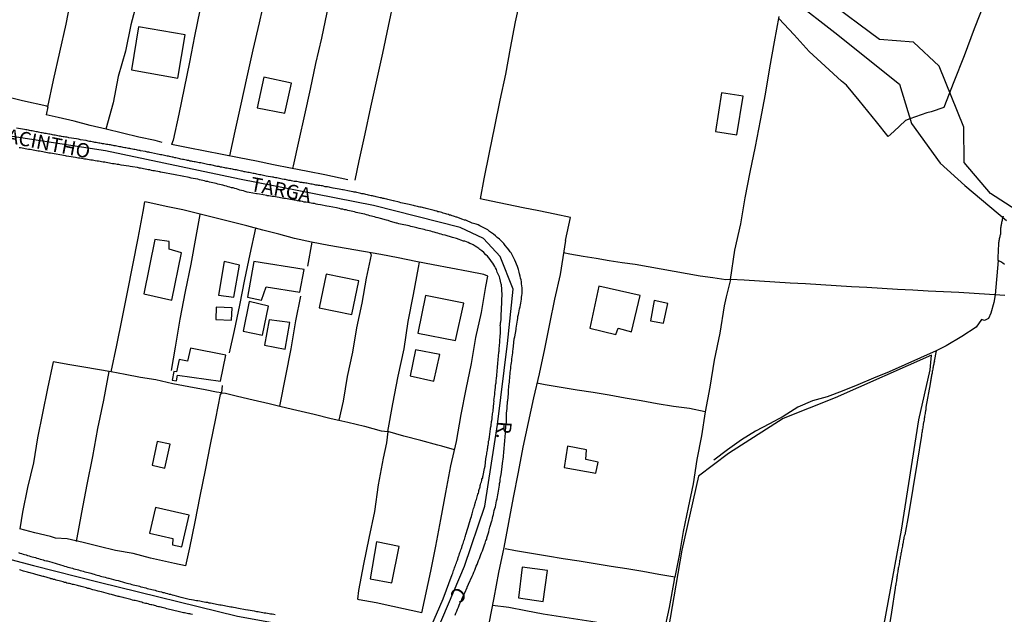
# Model space of a CAD drawing. Units: millimetres. Extents: x 185548 to 187960, y 1660429 to 1663203.
# Drawn here: x 186225 to 186397, y 1661661 to 1661765 of the extents above; entities that cross this region are included whole.
import ezdxf
from ezdxf.enums import TextEntityAlignment as Align

# ---------------------------------------------------------------- set-up
doc = ezdxf.new("R2010")
doc.units = ezdxf.units.MM
for name, color, linetype in [('V-BANHADO', 102, 'Continuous'), ('V-EDIFICACAO', 2, 'Continuous'), ('V-EIXO_DE_LOGRADOURO', 3, 'Continuous'), ('V-LOTE', 1, 'Continuous'), ('V-NOME_DOS_LOGRADOUROS', 7, 'Continuous'), ('V-QUADRA', 2, 'Continuous'), ('V-TESTADA', 5, 'Continuous'), ('V-VALETA', 173, 'Continuous')]:
    doc.layers.add(name, color=color, linetype=linetype)

msp = doc.modelspace()

# ---------------------------------------------------------------- linework, layer by layer
at = {"layer": 'V-BANHADO'}
for points in [[(186360.33, 1661768.15), (186367.4, 1661762.65), (186378.75, 1661753.58), (186380.86, 1661746.67), (186385.87, 1661739.7), (186390.19, 1661735.78), (186397.51, 1661729.65)], [(186399.13, 1661731.52), (186394.66, 1661734.42), (186390.04, 1661739.81), (186389.99, 1661746.04), (186385.67, 1661756.74), (186381.2, 1661760.91), (186375.21, 1661761.4), (186365.93, 1661768.32)]]:
    msp.add_lwpolyline(points, dxfattribs=at)
msp.add_lwpolyline([(186384.34, 1661706.03), (186367.45, 1661698.57), (186358.36, 1661694.9), (186348.78, 1661688.77), (186343.52, 1661684.8), (186340.58, 1661671.85), (186337.49, 1661653.76), (186334.1, 1661636.35), (186330.71, 1661618.94), (186328.3, 1661606.54), (186342.45, 1661603.98), (186355.17, 1661601.78), (186366.81, 1661600.36), (186369.71, 1661618.66), (186373.3, 1661637.65), (186375.61, 1661656.64), (186379.1, 1661675.33), (186382.1, 1661694.71), (186384.11, 1661703.49)], close=True, dxfattribs=at)
at = {"layer": 'V-EDIFICACAO'}
for points in [[(186245.4, 1661763.61), (186244.17, 1661756.1), (186252.29, 1661754.62), (186253.56, 1661762.21), (186245.4, 1661763.61)], [(186267.34, 1661754.77), (186266.19, 1661749.44), (186271.03, 1661748.49), (186272.19, 1661753.75), (186267.34, 1661754.77)], [(186347.53, 1661752.04), (186346.47, 1661745.29), (186350.22, 1661744.67), (186351.35, 1661751.44), (186347.53, 1661752.04)], [(186248.21, 1661726.32), (186246.3, 1661716.82), (186251.23, 1661715.71), (186252.92, 1661724.01), (186250.73, 1661724.6), (186250.74, 1661725.95), (186248.21, 1661726.32)], [(186260.41, 1661722.46), (186259.41, 1661716.56), (186262.06, 1661716.23), (186263.09, 1661721.81), (186260.41, 1661722.46)], [(186265.61, 1661722.45), (186264.5, 1661716.22), (186266.95, 1661715.68), (186267.77, 1661718.04), (186273.67, 1661717.06), (186274.39, 1661721.05), (186265.61, 1661722.45)], [(186278.24, 1661720.27), (186277.05, 1661714.35), (186282.76, 1661713.16), (186284, 1661719.05), (186278.24, 1661720.27)], [(186326.06, 1661718.14), (186324.49, 1661710.8), (186329.05, 1661709.67), (186329.43, 1661710.77), (186329.43, 1661710.77), (186331.77, 1661710.14), (186333.28, 1661716.52), (186326.06, 1661718.14)], [(186264.75, 1661715.44), (186263.69, 1661710.26), (186267.11, 1661709.55), (186268.18, 1661714.63), (186264.75, 1661715.44)], [(186295.66, 1661716.48), (186294.34, 1661709.9), (186300.95, 1661708.58), (186302.41, 1661715.13), (186295.66, 1661716.48)], [(186335.75, 1661715.62), (186335.07, 1661712.05), (186337.39, 1661711.64), (186338.12, 1661715.09), (186335.75, 1661715.62)], [(186259.01, 1661714.43), (186258.94, 1661712.3), (186261.68, 1661712.15), (186261.79, 1661714.32), (186259.01, 1661714.43)], [(186268.28, 1661712.25), (186267.43, 1661707.8), (186271.07, 1661707.08), (186271.87, 1661711.74), (186268.28, 1661712.25)], [(186254.48, 1661707.27), (186253.98, 1661705.01), (186252.49, 1661705.25), (186252.02, 1661703.1), (186251.58, 1661703.2), (186251.28, 1661701.67), (186252.02, 1661701.52), (186252.2, 1661702.53), (186259.75, 1661701.47), (186260.7, 1661706.02), (186254.48, 1661707.27)], [(186293.92, 1661706.98), (186292.98, 1661702.41), (186297.12, 1661701.47), (186298.16, 1661706.14), (186293.92, 1661706.98)], [(186248.63, 1661690.89), (186247.78, 1661686.74), (186249.97, 1661686.2), (186250.92, 1661690.45), (186248.63, 1661690.89)], [(186320.56, 1661690.09), (186319.95, 1661686.31), (186325.54, 1661685.32), (186325.91, 1661687.29), (186323.78, 1661687.72), (186323.88, 1661689.44), (186320.56, 1661690.09)], [(186248.34, 1661679.29), (186247.32, 1661674.81), (186251.38, 1661673.86), (186251.36, 1661672.77), (186252.96, 1661672.4), (186254.28, 1661677.95), (186248.34, 1661679.29)], [(186287.08, 1661673.27), (186285.96, 1661666.83), (186289.78, 1661666.11), (186291.07, 1661672.45), (186287.08, 1661673.27)], [(186312.62, 1661668.87), (186311.99, 1661663.49), (186316.28, 1661662.82), (186317.07, 1661668.26), (186312.62, 1661668.87)]]:
    msp.add_lwpolyline(points, close=True, dxfattribs=at)
at = {"layer": 'V-EIXO_DE_LOGRADOURO'}
msp.add_lwpolyline([(186218.96, 1661671.26), (186226.96, 1661669.12), (186238.46, 1661666.2), (186262.74, 1661660.26), (186286.83, 1661655.88), (186295.71, 1661653.06), (186302.53, 1661669.03), (186306.04, 1661679.54), (186308.29, 1661693.85), (186310.04, 1661708.07), (186311.02, 1661717.61), (186308.78, 1661723.36), (186305.86, 1661726.47), (186301.76, 1661728.42), (186286.55, 1661732.31), (186263.06, 1661736.89), (186239.57, 1661741.86), (186218.61, 1661745.07)], dxfattribs=at)
at = {"layer": 'V-LOTE'}
for points in [[(186255.52, 1661816.8), (186254.71, 1661812.09), (186253.68, 1661807.51), (186252.89, 1661802.93), (186251.88, 1661798.54), (186250.87, 1661794.15), (186250.08, 1661789.74), (186249.19, 1661785.38), (186248.3, 1661781.02), (186247.36, 1661776.73), (186246.13, 1661772.49), (186245.17, 1661768.1), (186244.06, 1661763.96), (186243.12, 1661759.38), (186241.82, 1661754.9), (186240.91, 1661750.3), (186239.63, 1661745.67)], [(186266.07, 1661814.37), (186265.11, 1661809.47), (186263.98, 1661804.6), (186262.99, 1661799.73), (186262, 1661794.86), (186261.01, 1661789.99), (186260.02, 1661785.12), (186258.96, 1661780.25), (186258.68, 1661778.78), (186258, 1661775.69), (186257.04, 1661771.13), (186256.1, 1661766.57), (186255.21, 1661762.01), (186254.3, 1661757.45), (186253.39, 1661752.89), (186252.43, 1661748.33), (186251.47, 1661743.77), (186251.18, 1661743)], [(186276.95, 1661811.76), (186275.94, 1661807.01), (186274.86, 1661802.31), (186273.92, 1661797.58), (186272.86, 1661792.83), (186271.8, 1661788.08), (186270.74, 1661783.33), (186269.68, 1661778.58), (186268.62, 1661773.83), (186267.56, 1661769.08), (186266.5, 1661764.33), (186265.44, 1661759.58), (186264.38, 1661754.83), (186263.32, 1661750.08), (186262.26, 1661745.33), (186261.34, 1661740.97)], [(186298.47, 1661806.96), (186297.41, 1661801.85), (186296.38, 1661797), (186295.3, 1661792.25), (186294.24, 1661787.5), (186293.28, 1661782.75), (186292.25, 1661778), (186291.19, 1661773.25), (186290.13, 1661768.5), (186289.14, 1661763.75), (186288.13, 1661759.02), (186287.07, 1661754.29), (186286.06, 1661749.56), (186285.03, 1661744.83), (186284, 1661740.1), (186283.28, 1661736.74)], [(186319.47, 1661802.26), (186318.14, 1661796.13), (186317.32, 1661791.55), (186316.31, 1661787.19), (186315.37, 1661782.66), (186314.34, 1661778.13), (186313.31, 1661773.6), (186312.35, 1661769.04), (186311.41, 1661764.48), (186310.52, 1661759.9), (186309.66, 1661755.32), (186308.72, 1661750.74), (186307.78, 1661746.16), (186306.84, 1661741.56), (186305.9, 1661736.96), (186305.25, 1661733.47)], [(186399.41, 1661786.62), (186397.92, 1661781.42), (186396.76, 1661777.08), (186395.6, 1661772.74), (186394.4, 1661769.96), (186393.71, 1661768.01), (186391.82, 1661763.28), (186390.06, 1661758.55), (186388.27, 1661753.97), (186386.53, 1661749.46), (186384.3, 1661748.69), (186383.52, 1661748.52), (186380.54, 1661747.49), (186379.77, 1661747.19), (186377.75, 1661745.27), (186376.72, 1661744.36), (186374.7, 1661746.98), (186371.69, 1661750.73), (186369.46, 1661753.39), (186368.59, 1661754.12), (186365.68, 1661756.71), (186362.89, 1661759.3), (186360.3, 1661762.23), (186357.6, 1661765.1)], [(186229.51, 1661749.62), (186230.48, 1661754.27), (186231.61, 1661759.19), (186232.72, 1661764.11), (186233.61, 1661768.98), (186234.62, 1661773.75), (186235.7, 1661778.48), (186235.91, 1661780.12)], [(186280.06, 1661773.98), (186279.35, 1661770.67), (186278.39, 1661766.16), (186277.43, 1661761.65), (186276.37, 1661757.17), (186275.46, 1661752.69), (186274.45, 1661748.21), (186273.46, 1661743.73), (186272.5, 1661739.25), (186272.37, 1661738.77)], [(186397.22, 1661716.48), (186394.53, 1661716.66), (186391.84, 1661716.84), (186389.15, 1661717), (186386.46, 1661717.16), (186383.77, 1661717.25), (186381.08, 1661717.41), (186378.39, 1661717.57), (186375.7, 1661717.73), (186373.01, 1661717.89), (186370.32, 1661718.05), (186367.63, 1661718.21), (186364.94, 1661718.37), (186362.25, 1661718.53), (186359.56, 1661718.69), (186356.87, 1661718.85), (186354.18, 1661719.01), (186351.49, 1661719.17), (186349.1, 1661719.31), (186349.9, 1661724.43), (186350.91, 1661729.06), (186351.68, 1661733.62), (186352.57, 1661738.15), (186353.48, 1661742.66), (186354.37, 1661747.22), (186355.23, 1661751.82), (186356.02, 1661756.42), (186356.81, 1661761.02), (186357.67, 1661765.43)], [(186229.3, 1661749.71), (186225.03, 1661750.64), (186222.22, 1661751.36), (186219.41, 1661752.08), (186216.58, 1661752.68), (186213.75, 1661753.3), (186211.02, 1661754), (186208.29, 1661754.67), (186205.53, 1661755.32), (186202.77, 1661755.94), (186200.01, 1661756.54), (186197.28, 1661757.21), (186194.55, 1661757.88), (186191.79, 1661758.5), (186189.03, 1661759.15), (186186.27, 1661759.8), (186183.54, 1661760.45), (186182.82, 1661760.62)], [(186229.3, 1661749.71), (186229.51, 1661749.62), (186229.18, 1661748.2)], [(186249.5, 1661743.33), (186248.3, 1661743.7), (186245.42, 1661744.3), (186242.56, 1661745), (186239.7, 1661745.65), (186236.89, 1661746.3), (186234.11, 1661747.05), (186231.3, 1661747.7), (186229.18, 1661748.2)], [(186282.05, 1661736.81), (186278.02, 1661737.64), (186275.04, 1661738.24), (186272.04, 1661738.84), (186269.04, 1661739.44), (186266.04, 1661740.04), (186263.04, 1661740.64), (186260.04, 1661741.22), (186257.04, 1661741.8), (186254.09, 1661742.42), (186251.18, 1661743)], [(186259.9, 1661699.42), (186259.04, 1661699.53), (186257.04, 1661699.94), (186254.21, 1661700.46), (186251.4, 1661700.98), (186248.44, 1661701.7), (186245.7, 1661702.1), (186243.01, 1661702.67), (186240.59, 1661703.12), (186241.55, 1661707.77), (186242.51, 1661712.42), (186243.47, 1661717.07), (186244.38, 1661721.8), (186245.29, 1661726.53), (186246.2, 1661731.26), (186246.49, 1661732.95)], [(186295.04, 1661660.85), (186296.63, 1661668.16), (186297.5, 1661672.51), (186298.37, 1661677.2), (186299.24, 1661681.92), (186300.11, 1661686.64), (186301.08, 1661690.87), (186301.9, 1661695.63), (186302.82, 1661700.1), (186303.74, 1661704.57), (186304.49, 1661709.11), (186305.51, 1661713.51), (186306.26, 1661718.08), (186306.62, 1661719.9), (186305.88, 1661720.2), (186303.21, 1661720.69), (186300.11, 1661721.27), (186297.03, 1661721.89), (186293.95, 1661722.44), (186290.9, 1661723.09), (186287.85, 1661723.67), (186284.8, 1661724.2), (186281.77, 1661724.75), (186278.74, 1661725.3), (186275.71, 1661725.85), (186272.73, 1661726.5), (186269.95, 1661727.25), (186267.17, 1661727.95), (186264.36, 1661728.7), (186261.55, 1661729.4), (186258.74, 1661730.1), (186255.93, 1661730.8), (186253.12, 1661731.5), (186250.24, 1661732.12), (186247.36, 1661732.77), (186246.49, 1661732.95)], [(186320.23, 1661726.16), (186321.08, 1661730.16), (186318.32, 1661730.76), (186315.54, 1661731.34), (186312.76, 1661731.89), (186309.98, 1661732.44), (186307.2, 1661733.04), (186305.25, 1661733.47)], [(186251.17, 1661703.33), (186251.88, 1661707.46), (186252.67, 1661712.36), (186253.63, 1661717.18), (186254.59, 1661722), (186255.48, 1661726.87), (186256.21, 1661730.73)], [(186265.9, 1661728.29), (186264.86, 1661723.78), (186263.95, 1661719.3), (186263.06, 1661714.82), (186262.15, 1661710.36), (186261.29, 1661706.44)], [(186275.73, 1661725.85), (186275.01, 1661721.63)], [(186320.23, 1661726.16), (186319.28, 1661720.18), (186318.29, 1661715.86), (186317.37, 1661711.51), (186316.5, 1661707.14), (186315.58, 1661702.77), (186314.59, 1661698.57), (186313.65, 1661694.25), (186312.75, 1661689.9), (186311.9, 1661685.5), (186311.05, 1661681.1), (186310.2, 1661676.7), (186309.38, 1661672.3), (186308.48, 1661667.9), (186307.63, 1661663.45), (186306.78, 1661659), (186305.86, 1661654.58), (186304.96, 1661650.16), (186304.04, 1661645.76), (186303.24, 1661642.27)], [(186285.95, 1661724), (186286.13, 1661723.62), (186285.28, 1661719.57), (186284.51, 1661715.16), (186283.55, 1661710.85), (186282.88, 1661706.54), (186281.97, 1661702.28), (186281.23, 1661697.99), (186280.46, 1661694.63)], [(186349.1, 1661719.31), (186348.29, 1661719.23), (186346.04, 1661719.59), (186343.79, 1661719.92), (186341.51, 1661720.32), (186339.23, 1661720.72), (186336.95, 1661721.12), (186334.67, 1661721.52), (186332.39, 1661721.92), (186330.11, 1661722.22), (186327.83, 1661722.6), (186325.55, 1661722.98), (186323.27, 1661723.36), (186320.99, 1661723.74), (186319.88, 1661723.96)], [(186300.75, 1661689.44), (186298.52, 1661690.1), (186297.81, 1661690.27), (186294.85, 1661691.06), (186291.89, 1661691.85), (186289.06, 1661692.62), (186289.97, 1661697.49), (186290.88, 1661702.36), (186291.91, 1661707.16), (186292.63, 1661711.96), (186293.54, 1661716.69), (186294.43, 1661721.44), (186294.6, 1661722.32)], [(186349.1, 1661719.31), (186348.36, 1661716.26), (186347.99, 1661714.66), (186347.22, 1661709.91), (186346.26, 1661705.16), (186345.52, 1661700.41), (186344.7, 1661696.07), (186341.91, 1661696.67), (186339.1, 1661697.05), (186336.29, 1661697.5), (186333.48, 1661698), (186330.67, 1661698.5), (186327.86, 1661699), (186325.05, 1661699.5), (186322.24, 1661699.9), (186319.43, 1661700.37), (186316.62, 1661700.82)], [(186260.04, 1661700.73), (186259.9, 1661699.42), (186260.6, 1661699.39), (186262.7, 1661698.84), (186265.49, 1661698.2), (186268.28, 1661697.53), (186270.17, 1661697.1), (186271.19, 1661702.4), (186272.15, 1661707.15), (186272.94, 1661712.07), (186273.83, 1661716.36)], [(186230.43, 1661704.87), (186229.45, 1661700.17), (186228.55, 1661695.85), (186227.7, 1661691.53), (186226.95, 1661687.16), (186225.93, 1661682.84), (186225.06, 1661678.47), (186224.6, 1661675.6)], [(186240.59, 1661703.12), (186238.19, 1661703.5), (186235.77, 1661703.93), (186233.35, 1661704.36), (186230.43, 1661704.87)], [(186240.16, 1661703.19), (186239.53, 1661699.71), (186239.26, 1661698.15), (186238.2, 1661693.18), (186237.29, 1661688.26), (186236.35, 1661683.34), (186235.41, 1661678.42), (186234.45, 1661673.33)], [(186316.62, 1661700.82), (186315.19, 1661701.12)], [(186259.9, 1661699.42), (186259.67, 1661699.12), (186258.84, 1661694.91), (186257.95, 1661690.38), (186257.04, 1661685.85), (186256.13, 1661681.32), (186255.22, 1661676.79), (186254.31, 1661672.26), (186253.62, 1661669.11)], [(186270.17, 1661697.1), (186272.35, 1661696.55), (186273.15, 1661696.41), (186276.13, 1661695.67), (186279.16, 1661694.95), (186280.46, 1661694.63), (186282.07, 1661694.26), (186285, 1661693.57), (186287.91, 1661692.78), (186289.06, 1661692.62), (186288.82, 1661690.63), (186288.24, 1661687.96), (186287.4, 1661683.28), (186286.71, 1661678.6), (186285.75, 1661673.95), (186284.79, 1661669.35), (186283.93, 1661664.75), (186283.76, 1661663.22)], [(186344.7, 1661696.07), (186344.03, 1661691.9), (186343.19, 1661687.71), (186342.55, 1661683.49), (186341.69, 1661679.3), (186340.83, 1661675.11), (186340.11, 1661670.92), (186339.34, 1661667.09), (186336.55, 1661667.59), (186333.76, 1661668.09), (186330.97, 1661668.54), (186328.18, 1661668.99), (186325.39, 1661669.44), (186322.6, 1661669.89), (186319.81, 1661670.34), (186317.02, 1661670.79), (186314.23, 1661671.24), (186311.44, 1661671.69), (186309.65, 1661672.07)], [(186253.62, 1661669.11), (186251.66, 1661669.48), (186250.65, 1661669.72), (186247.5, 1661670.42), (186244.42, 1661671.27), (186241.34, 1661671.8), (186238.51, 1661672.5), (186235.68, 1661673.2), (186232.85, 1661673.85), (186230.83, 1661673.91), (186229.94, 1661674.21), (186227.21, 1661674.88), (186224.6, 1661675.6)], [(186307.39, 1661662.17), (186310.27, 1661661.82), (186313.25, 1661661.25), (186316.26, 1661660.68), (186319.31, 1661660.21), (186322.36, 1661659.74), (186325.41, 1661659.24), (186328.44, 1661658.67), (186331.47, 1661658.15), (186334.5, 1661657.63), (186337.41, 1661657.2), (186338.42, 1661661.8), (186339.31, 1661666.65), (186339.33, 1661666.78), (186339.34, 1661667.09)], [(186295.04, 1661660.85), (186289.97, 1661661.98), (186287.02, 1661662.58), (186284.07, 1661663.11), (186283.76, 1661663.22)]]:
    msp.add_lwpolyline(points, dxfattribs=at)
at = {"layer": 'V-QUADRA'}
for points in [[(186300.84, 1661660.46), (186300.99, 1661660.8), (186301.14, 1661661.14), (186301.29, 1661661.48), (186301.46, 1661661.82), (186301.59, 1661662.16), (186301.71, 1661662.5), (186301.88, 1661662.84), (186301.88, 1661662.84), (186302.01, 1661663.18), (186302.18, 1661663.52), (186302.35, 1661663.86), (186302.54, 1661664.37), (186302.95, 1661665.28), (186302.99, 1661665.35), (186303.2, 1661665.86), (186303.85, 1661667.28), (186303.86, 1661667.3), (186304.01, 1661667.64), (186304.14, 1661667.98), (186304.29, 1661668.32), (186304.42, 1661668.66), (186304.54, 1661669), (186304.71, 1661669.34), (186304.84, 1661669.68), (186304.97, 1661670.03), (186305.12, 1661670.37), (186305.24, 1661670.71), (186305.37, 1661671.05), (186305.5, 1661671.39), (186305.65, 1661671.73), (186305.78, 1661672.07), (186305.92, 1661672.41), (186306.03, 1661672.75), (186306.12, 1661673.09), (186306.27, 1661673.51), (186306.31, 1661673.59), (186306.39, 1661673.76), (186306.39, 1661673.98), (186306.78, 1661675.06), (186306.84, 1661675.38), (186306.97, 1661675.89), (186307.29, 1661676.98), (186307.33, 1661677.08), (186307.41, 1661677.42), (186307.48, 1661677.76), (186307.56, 1661678.1), (186307.63, 1661678.44), (186307.73, 1661678.78), (186307.82, 1661679.12), (186307.92, 1661679.46), (186307.99, 1661679.8), (186308.05, 1661680.14), (186308.13, 1661680.48), (186308.2, 1661680.82), (186308.28, 1661681.16), (186308.37, 1661681.51), (186308.43, 1661681.85), (186308.47, 1661682.19), (186308.52, 1661682.53), (186308.58, 1661682.87), (186308.62, 1661683.21), (186308.64, 1661683.55), (186308.73, 1661683.89), (186308.77, 1661684.23), (186308.84, 1661684.57), (186308.9, 1661685.08), (186309.08, 1661686.46), (186309.09, 1661686.52), (186309.16, 1661687.03), (186309.33, 1661688.2), (186309.33, 1661688.52), (186309.37, 1661688.86), (186309.41, 1661689.2), (186309.43, 1661689.5), (186309.48, 1661689.84), (186309.5, 1661690.18), (186309.54, 1661690.52), (186309.56, 1661690.86), (186309.6, 1661691.2), (186309.62, 1661691.54), (186309.65, 1661691.88), (186309.67, 1661692.22), (186309.67, 1661692.56), (186309.69, 1661692.9), (186309.75, 1661693.24), (186309.77, 1661693.58), (186309.79, 1661693.92), (186309.84, 1661694.26), (186309.88, 1661694.6), (186309.88, 1661694.9), (186309.88, 1661695.24), (186309.88, 1661695.58), (186309.88, 1661695.92), (186309.92, 1661696.22), (186309.96, 1661696.73), (186310.05, 1661697.94), (186310.07, 1661698.04), (186310.22, 1661699.3), (186310.22, 1661699.66), (186310.22, 1661700), (186310.26, 1661700.34), (186310.3, 1661700.68), (186310.35, 1661700.98), (186310.37, 1661701.32), (186310.39, 1661701.66), (186310.43, 1661702), (186310.47, 1661702.34), (186310.5, 1661702.68), (186310.5, 1661702.68), (186310.52, 1661703.02), (186310.58, 1661703.36), (186310.62, 1661703.7), (186310.64, 1661704.04), (186310.69, 1661704.38), (186310.73, 1661704.72), (186310.77, 1661705.06), (186310.81, 1661705.4), (186310.86, 1661705.74), (186310.9, 1661706.08), (186310.96, 1661706.42), (186310.98, 1661706.76), (186311.03, 1661707.1), (186311.09, 1661707.61), (186311.22, 1661708.91), (186311.32, 1661709.27), (186311.54, 1661710.52), (186311.56, 1661710.8), (186311.62, 1661711.14), (186311.66, 1661711.48), (186311.75, 1661711.82), (186311.79, 1661712.16), (186311.86, 1661712.46), (186311.86, 1661712.8), (186311.96, 1661713.14), (186312.01, 1661713.48), (186312.07, 1661713.82), (186312.15, 1661714.16), (186312.24, 1661714.5), (186312.32, 1661714.84), (186312.39, 1661715.18), (186312.43, 1661715.52), (186312.47, 1661715.86), (186312.51, 1661716.2), (186312.54, 1661716.5), (186312.58, 1661716.84), (186312.58, 1661717.18), (186312.58, 1661717.52), (186312.58, 1661717.86), (186312.54, 1661718.2), (186312.51, 1661718.54), (186312.47, 1661718.88), (186312.41, 1661719.22), (186312.34, 1661719.56), (186312.26, 1661719.9), (186312.17, 1661720.28), (186312.07, 1661720.62), (186311.94, 1661721.07), (186311.77, 1661721.56), (186311.33, 1661722.68), (186311.2, 1661722.94), (186310.67, 1661724), (186310.52, 1661724.15), (186310.26, 1661724.49), (186310.01, 1661724.83), (186309.65, 1661725.28), (186309.39, 1661725.6), (186308.97, 1661726.02), (186308.62, 1661726.38), (186308.24, 1661726.7), (186307.93, 1661726.97), (186307.59, 1661727.27), (186307.25, 1661727.5), (186306.91, 1661727.74), (186306.57, 1661728), (186306.23, 1661728.19), (186305.89, 1661728.36), (186305.55, 1661728.53), (186305.21, 1661728.72), (186304.87, 1661728.87), (186304.53, 1661728.99), (186303.86, 1661729.21), (186302.76, 1661729.7), (186302.74, 1661729.7), (186302.53, 1661729.74), (186302.19, 1661729.84), (186301.14, 1661730.23), (186301.04, 1661730.25), (186300.78, 1661730.35), (186300.57, 1661730.4), (186300.36, 1661730.48), (186300.1, 1661730.57), (186299.89, 1661730.61), (186299.68, 1661730.69), (186299.42, 1661730.78), (186299.21, 1661730.82), (186299, 1661730.91), (186298.74, 1661730.97), (186298.53, 1661731.03), (186298.32, 1661731.12), (186298.06, 1661731.16), (186297.85, 1661731.2), (186297.64, 1661731.29), (186297.38, 1661731.33), (186297.17, 1661731.42), (186296.96, 1661731.46), (186296.7, 1661731.52), (186296.49, 1661731.59), (186296.28, 1661731.63), (186296.02, 1661731.71), (186296.02, 1661731.71), (186295.81, 1661731.76), (186295.6, 1661731.8), (186295.34, 1661731.88), (186295.13, 1661731.93), (186294.92, 1661731.97), (186294.66, 1661732.01), (186294.45, 1661732.08), (186294.24, 1661732.12), (186293.98, 1661732.18), (186293.77, 1661732.25), (186293.56, 1661732.29), (186293.3, 1661732.35), (186293.05, 1661732.42), (186292.83, 1661732.48), (186292.49, 1661732.52), (186291.62, 1661732.72), (186291.36, 1661732.78), (186291.05, 1661732.86), (186290.05, 1661733.1), (186289.98, 1661733.12), (186289.77, 1661733.16), (186289.56, 1661733.2), (186289.3, 1661733.29), (186289.09, 1661733.33), (186288.88, 1661733.37), (186288.62, 1661733.46), (186288.41, 1661733.5), (186288.2, 1661733.54), (186287.94, 1661733.63), (186287.73, 1661733.65), (186287.52, 1661733.71), (186287.26, 1661733.76), (186287.05, 1661733.8), (186286.84, 1661733.84), (186286.58, 1661733.93), (186286.37, 1661733.97), (186286.16, 1661734.01), (186285.9, 1661734.05), (186285.69, 1661734.1), (186285.48, 1661734.16), (186285.22, 1661734.22), (186285.01, 1661734.27), (186284.8, 1661734.31), (186284.54, 1661734.35), (186284.33, 1661734.42), (186284.12, 1661734.44), (186283.86, 1661734.48), (186283.65, 1661734.56), (186283.44, 1661734.61), (186283.18, 1661734.65), (186282.97, 1661734.69), (186282.65, 1661734.73), (186282.33, 1661734.82), (186281.25, 1661735.04), (186281.14, 1661735.05), (186280.86, 1661735.07), (186280.55, 1661735.16), (186279.5, 1661735.33), (186279.44, 1661735.35), (186279.18, 1661735.41), (186278.97, 1661735.46), (186278.76, 1661735.5), (186278.5, 1661735.54), (186278.29, 1661735.56), (186278.08, 1661735.58), (186277.82, 1661735.67), (186277.61, 1661735.71), (186277.4, 1661735.71), (186277.14, 1661735.78), (186276.93, 1661735.82), (186276.72, 1661735.84), (186276.46, 1661735.88), (186276.25, 1661735.92), (186276.04, 1661735.97), (186275.78, 1661736.01), (186275.57, 1661736.05), (186275.36, 1661736.09), (186275.1, 1661736.14), (186274.89, 1661736.18), (186274.68, 1661736.22), (186274.47, 1661736.24), (186274.25, 1661736.26), (186274.04, 1661736.31), (186273.78, 1661736.35), (186273.57, 1661736.39), (186273.36, 1661736.43), (186273.1, 1661736.48), (186272.89, 1661736.52), (186272.68, 1661736.52), (186272.42, 1661736.56), (186272.21, 1661736.6), (186272, 1661736.65), (186271.74, 1661736.69), (186271.53, 1661736.73), (186271.32, 1661736.77), (186271.11, 1661736.82), (186270.89, 1661736.86), (186270.53, 1661736.9), (186269.64, 1661737.12), (186269.41, 1661737.16), (186269.41, 1661737.16), (186269.13, 1661737.2), (186269.02, 1661737.24), (186268.85, 1661737.26), (186267.77, 1661737.44), (186267.49, 1661737.5), (186267.28, 1661737.54), (186267.02, 1661737.58), (186266.81, 1661737.65), (186266.6, 1661737.69), (186266.34, 1661737.75), (186266.13, 1661737.79), (186265.92, 1661737.84), (186265.66, 1661737.88), (186265.45, 1661737.92), (186265.24, 1661737.96), (186264.98, 1661738.01), (186264.77, 1661738.05), (186264.56, 1661738.09), (186264.3, 1661738.13), (186264.09, 1661738.18), (186263.88, 1661738.22), (186263.62, 1661738.28), (186263.41, 1661738.33), (186263.2, 1661738.35), (186262.94, 1661738.43), (186262.73, 1661738.47), (186262.52, 1661738.52), (186262.26, 1661738.56), (186262.05, 1661738.6), (186261.84, 1661738.64), (186261.58, 1661738.69), (186261.37, 1661738.73), (186261.16, 1661738.77), (186260.9, 1661738.81), (186260.69, 1661738.86), (186260.48, 1661738.9), (186260.22, 1661738.94), (186259.97, 1661739.01), (186259.75, 1661739.03), (186259.5, 1661739.11), (186259.14, 1661739.15), (186258.07, 1661739.41), (186258.01, 1661739.41), (186257.8, 1661739.43), (186257.46, 1661739.5), (186256.29, 1661739.76), (186256.22, 1661739.75), (186256.01, 1661739.79), (186255.8, 1661739.82), (186255.54, 1661739.88), (186255.33, 1661739.92), (186255.12, 1661739.96), (186254.86, 1661740.01), (186254.65, 1661740.05), (186254.44, 1661740.09), (186254.18, 1661740.16), (186253.97, 1661740.2), (186253.76, 1661740.24), (186253.5, 1661740.28), (186253.29, 1661740.33), (186253.08, 1661740.37), (186252.82, 1661740.41), (186252.61, 1661740.47), (186252.4, 1661740.52), (186252.14, 1661740.58), (186251.93, 1661740.62), (186251.72, 1661740.67), (186251.46, 1661740.75), (186251.25, 1661740.77), (186251.04, 1661740.84), (186250.83, 1661740.88), (186250.61, 1661740.92), (186250.4, 1661740.96), (186250.14, 1661741.01), (186249.93, 1661741.05), (186249.72, 1661741.09), (186249.46, 1661741.15), (186249.25, 1661741.2), (186248.97, 1661741.26), (186248.7, 1661741.3), (186247.66, 1661741.5), (186247.38, 1661741.58), (186247.17, 1661741.62), (186246.96, 1661741.66), (186246.62, 1661741.73), (186245.7, 1661741.9), (186245.64, 1661741.92), (186245.43, 1661741.96), (186245.21, 1661742), (186245, 1661742.05), (186244.74, 1661742.09), (186244.53, 1661742.13), (186244.32, 1661742.17), (186244.06, 1661742.22), (186243.85, 1661742.26), (186243.64, 1661742.3), (186243.38, 1661742.34), (186243.17, 1661742.39), (186242.96, 1661742.43), (186242.7, 1661742.47), (186242.7, 1661742.47), (186242.49, 1661742.51), (186242.28, 1661742.56), (186242.02, 1661742.6), (186241.81, 1661742.64), (186241.6, 1661742.68), (186241.34, 1661742.73), (186241.13, 1661742.77), (186240.92, 1661742.81), (186240.66, 1661742.85), (186240.45, 1661742.9), (186240.24, 1661742.94), (186239.98, 1661742.98), (186239.77, 1661743), (186239.56, 1661743.02), (186239.3, 1661743.09), (186239.09, 1661743.11), (186238.88, 1661743.15), (186238.62, 1661743.22), (186238.41, 1661743.24), (186238.2, 1661743.28), (186237.94, 1661743.32), (186237.73, 1661743.36), (186237.52, 1661743.41), (186237.26, 1661743.45), (186237.01, 1661743.49), (186236.79, 1661743.53), (186236.54, 1661743.58), (186236.2, 1661743.66), (186235.2, 1661743.81), (186235.05, 1661743.85), (186234.84, 1661743.9), (186234.5, 1661743.96), (186233.16, 1661744.18), (186233.05, 1661744.21), (186232.84, 1661744.26), (186232.58, 1661744.3), (186232.37, 1661744.34), (186232.16, 1661744.34), (186231.9, 1661744.38), (186231.69, 1661744.43), (186231.48, 1661744.47), (186231.22, 1661744.51), (186231.01, 1661744.55), (186230.8, 1661744.6), (186230.54, 1661744.64), (186230.33, 1661744.68), (186230.12, 1661744.72), (186229.86, 1661744.77), (186229.65, 1661744.81), (186229.44, 1661744.85), (186229.18, 1661744.89), (186228.97, 1661744.94), (186228.76, 1661744.98), (186228.5, 1661745.02), (186228.29, 1661745.06), (186228.08, 1661745.11), (186227.87, 1661745.15), (186227.65, 1661745.19), (186227.44, 1661745.23), (186227.18, 1661745.28), (186226.97, 1661745.32), (186226.76, 1661745.36), (186226.5, 1661745.41), (186226.29, 1661745.45), (186226.08, 1661745.49), (186225.82, 1661745.53), (186225.61, 1661745.58), (186225.4, 1661745.62), (186225.06, 1661745.68), (186224.02, 1661745.88)], [(186296.59, 1661658.33), (186298.74, 1661663.28), (186300.35, 1661667.55), (186300.44, 1661667.81), (186300.52, 1661668.03), (186300.59, 1661668.24), (186300.69, 1661668.49), (186300.78, 1661668.71), (186300.82, 1661668.92), (186300.93, 1661669.17), (186301.01, 1661669.39), (186301.08, 1661669.6), (186301.16, 1661669.86), (186301.25, 1661670.07), (186301.33, 1661670.28), (186301.42, 1661670.54), (186301.48, 1661670.75), (186301.57, 1661670.96), (186301.65, 1661671.22), (186301.71, 1661671.43), (186301.8, 1661671.64), (186301.88, 1661671.9), (186301.95, 1661672.11), (186302.03, 1661672.32), (186302.1, 1661672.58), (186302.18, 1661672.79), (186302.25, 1661673), (186302.33, 1661673.26), (186302.39, 1661673.47), (186302.48, 1661673.68), (186302.56, 1661673.94), (186302.61, 1661674.15), (186302.69, 1661674.36), (186302.74, 1661674.59), (186303.1, 1661675.72), (186303.2, 1661676.02), (186303.21, 1661676.08), (186303.61, 1661677.47), (186303.71, 1661677.76), (186303.78, 1661678.02), (186303.84, 1661678.23), (186303.91, 1661678.44), (186303.97, 1661678.7), (186304.03, 1661678.91), (186304.1, 1661679.12), (186304.18, 1661679.38), (186304.25, 1661679.59), (186304.31, 1661679.8), (186304.37, 1661680.06), (186304.44, 1661680.27), (186304.5, 1661680.48), (186304.61, 1661680.74), (186304.67, 1661680.95), (186304.73, 1661681.16), (186304.8, 1661681.42), (186304.86, 1661681.63), (186304.93, 1661681.85), (186304.99, 1661682.06), (186305.03, 1661682.27), (186305.1, 1661682.48), (186305.18, 1661682.74), (186305.24, 1661682.95), (186305.27, 1661682.99), (186305.27, 1661683.16), (186305.33, 1661683.33), (186305.39, 1661683.59), (186305.48, 1661683.8), (186305.52, 1661684.06), (186305.56, 1661684.27), (186305.67, 1661684.48), (186305.69, 1661684.48), (186305.73, 1661684.74), (186305.78, 1661684.93), (186306.01, 1661686.14), (186306.01, 1661686.17), (186306.12, 1661686.58), (186306.24, 1661687.84), (186306.31, 1661688.14), (186306.35, 1661688.44), (186306.41, 1661688.69), (186306.43, 1661688.9), (186306.48, 1661689.12), (186306.52, 1661689.37), (186306.56, 1661689.58), (186306.58, 1661689.8), (186306.6, 1661690.05), (186306.65, 1661690.26), (186306.69, 1661690.48), (186306.73, 1661690.73), (186306.73, 1661690.94), (186306.8, 1661691.16), (186306.82, 1661691.41), (186306.86, 1661691.62), (186306.88, 1661691.84), (186306.94, 1661692.09), (186306.94, 1661692.3), (186306.99, 1661692.52), (186307.01, 1661692.77), (186307.05, 1661692.98), (186307.07, 1661693.2), (186307.11, 1661693.45), (186307.11, 1661693.45), (186307.16, 1661693.67), (186307.2, 1661693.92), (186307.22, 1661694.18), (186307.24, 1661694.39), (186307.28, 1661694.6), (186307.33, 1661694.86), (186307.35, 1661695.07), (186307.37, 1661695.28), (186307.39, 1661695.54), (186307.43, 1661695.75), (186307.45, 1661695.96), (186307.5, 1661696.22), (186307.52, 1661696.32), (186307.65, 1661697.62), (186307.69, 1661697.96), (186307.67, 1661698.11), (186307.79, 1661699.11), (186307.84, 1661699.41), (186307.84, 1661699.62), (186307.86, 1661699.83), (186307.9, 1661700.04), (186307.92, 1661700.3), (186307.96, 1661700.51), (186307.96, 1661700.72), (186307.99, 1661700.98), (186308.03, 1661701.19), (186308.05, 1661701.4), (186308.07, 1661701.66), (186308.09, 1661701.87), (186308.11, 1661702.08), (186308.16, 1661702.34), (186308.18, 1661702.55), (186308.18, 1661702.76), (186308.2, 1661703.02), (186308.22, 1661703.23), (186308.24, 1661703.44), (186308.26, 1661703.7), (186308.3, 1661703.91), (186308.3, 1661704.12), (186308.35, 1661704.38), (186308.35, 1661704.59), (186308.37, 1661704.81), (186308.39, 1661705.02), (186308.43, 1661705.23), (186308.43, 1661705.44), (186308.45, 1661705.7), (186308.47, 1661705.91), (186308.47, 1661706.12), (186308.52, 1661706.34), (186308.54, 1661706.55), (186308.56, 1661706.76), (186308.56, 1661707.02), (186308.56, 1661707.16), (186308.67, 1661708.29), (186308.69, 1661708.63), (186308.69, 1661708.84), (186308.73, 1661709.06), (186308.73, 1661709.08), (186308.82, 1661710.2), (186308.82, 1661710.5), (186308.84, 1661710.76), (186308.84, 1661711.01), (186308.77, 1661711.23), (186308.84, 1661711.42), (186308.82, 1661711.58), (186308.84, 1661711.69), (186308.86, 1661711.86), (186308.86, 1661711.95), (186308.9, 1661712.25), (186308.9, 1661712.54), (186308.92, 1661712.8), (186308.94, 1661713.1), (186308.94, 1661713.39), (186308.97, 1661713.69), (186308.99, 1661713.99), (186308.99, 1661714.29), (186309.01, 1661714.58), (186309.03, 1661714.84), (186309.03, 1661715.14), (186309.05, 1661715.43), (186309.07, 1661715.73), (186309.07, 1661716.03), (186309.09, 1661716.33), (186309.09, 1661716.63), (186309.11, 1661716.92), (186309.07, 1661717.22), (186309.07, 1661717.52), (186309.03, 1661717.82), (186309.01, 1661718.11), (186308.97, 1661718.41), (186308.95, 1661718.47), (186308.69, 1661719.56), (186308.65, 1661719.79), (186308.24, 1661720.62), (186308.09, 1661721.05), (186307.92, 1661721.34), (186307.79, 1661721.6), (186307.62, 1661721.9), (186307.45, 1661722.2), (186307.26, 1661722.49), (186307.26, 1661722.49), (186307.01, 1661722.79), (186306.77, 1661723.09), (186306.54, 1661723.39), (186306.26, 1661723.66), (186305.88, 1661724.04), (186305.57, 1661724.32), (186305.21, 1661724.57), (186304.99, 1661724.74), (186304.65, 1661724.98), (186304.4, 1661725.15), (186304.02, 1661725.38), (186303.76, 1661725.51), (186303.46, 1661725.63), (186303.17, 1661725.8), (186302.87, 1661725.91), (186302.57, 1661726.02), (186302.33, 1661726.06), (186301.08, 1661726.51), (186300.66, 1661726.61), (186300.4, 1661726.68), (186300.38, 1661726.68), (186299.13, 1661727.06), (186298.7, 1661727.16), (186298.4, 1661727.25), (186298.11, 1661727.33), (186297.81, 1661727.42), (186297.51, 1661727.5), (186297.21, 1661727.59), (186296.91, 1661727.67), (186296.62, 1661727.76), (186296.32, 1661727.82), (186296.02, 1661727.89), (186295.72, 1661727.97), (186295.43, 1661728.06), (186295.13, 1661728.14), (186294.83, 1661728.19), (186294.55, 1661728.25), (186294.15, 1661728.38), (186293.68, 1661728.48), (186293.39, 1661728.55), (186293.09, 1661728.61), (186292.79, 1661728.7), (186292.49, 1661728.76), (186292.2, 1661728.82), (186291.9, 1661728.89), (186291.6, 1661728.97), (186291.3, 1661729.04), (186291, 1661729.1), (186290.71, 1661729.16), (186290.6, 1661729.19), (186289.56, 1661729.5), (186289.15, 1661729.63), (186288.86, 1661729.72), (186287.77, 1661730.01), (186287.35, 1661730.12), (186287.05, 1661730.18), (186286.75, 1661730.29), (186286.46, 1661730.35), (186286.2, 1661730.44), (186285.9, 1661730.48), (186285.6, 1661730.57), (186285.31, 1661730.65), (186285.01, 1661730.74), (186284.71, 1661730.82), (186284.41, 1661730.86), (186284.12, 1661730.95), (186283.82, 1661731.01), (186283.52, 1661731.08), (186283.22, 1661731.16), (186282.93, 1661731.23), (186282.63, 1661731.29), (186282.33, 1661731.37), (186282.03, 1661731.42), (186281.74, 1661731.5), (186281.48, 1661731.54), (186281.18, 1661731.63), (186280.89, 1661731.67), (186280.59, 1661731.74), (186280.29, 1661731.8), (186280.06, 1661731.85), (186278.76, 1661732.1), (186278.4, 1661732.19), (186277.27, 1661732.39), (186276.8, 1661732.48), (186276.51, 1661732.52), (186276.21, 1661732.61), (186275.91, 1661732.65), (186275.61, 1661732.69), (186275.32, 1661732.76), (186275.02, 1661732.82), (186274.72, 1661732.86), (186274.42, 1661732.9), (186274.13, 1661732.97), (186273.83, 1661733.03), (186273.53, 1661733.07), (186273.23, 1661733.12), (186272.93, 1661733.2), (186272.64, 1661733.24), (186272.34, 1661733.29), (186272.04, 1661733.33), (186272.04, 1661733.33), (186271.74, 1661733.37), (186271.45, 1661733.44), (186271.15, 1661733.5), (186270.85, 1661733.54), (186270.55, 1661733.58), (186270.26, 1661733.63), (186270, 1661733.67), (186269.7, 1661733.73), (186269.41, 1661733.78), (186269.11, 1661733.84), (186268.81, 1661733.88), (186268.51, 1661733.93), (186268.21, 1661733.97), (186267.92, 1661734.01), (186267.85, 1661734.02), (186266.6, 1661734.25), (186266.17, 1661734.31), (186266.07, 1661734.33), (186264.77, 1661734.54), (186264.39, 1661734.65), (186264.05, 1661734.76), (186263.75, 1661734.86), (186263.45, 1661734.93), (186263.16, 1661734.99), (186262.86, 1661735.07), (186262.56, 1661735.2), (186262.26, 1661735.29), (186261.96, 1661735.37), (186261.67, 1661735.41), (186261.37, 1661735.5), (186261.07, 1661735.58), (186260.77, 1661735.67), (186260.48, 1661735.75), (186260.18, 1661735.84), (186259.88, 1661735.9), (186259.58, 1661735.97), (186259.29, 1661736.05), (186258.99, 1661736.14), (186258.69, 1661736.18), (186258.39, 1661736.26), (186258.1, 1661736.35), (186257.84, 1661736.39), (186257.54, 1661736.48), (186257.25, 1661736.52), (186256.95, 1661736.6), (186256.65, 1661736.69), (186256.35, 1661736.73), (186256.05, 1661736.8), (186255.76, 1661736.88), (186255.69, 1661736.91), (186254.61, 1661737.11), (186254.28, 1661737.18), (186251.79, 1661737.64), (186249.3, 1661738.14), (186249.23, 1661738.16), (186249.1, 1661738.18), (186249, 1661738.2), (186248.74, 1661738.26), (186248.44, 1661738.3), (186248.19, 1661738.35), (186247.89, 1661738.39), (186247.64, 1661738.45), (186247.38, 1661738.52), (186247.08, 1661738.56), (186246.83, 1661738.6), (186246.53, 1661738.64), (186246.28, 1661738.69), (186246.02, 1661738.75), (186245.72, 1661738.81), (186245.57, 1661738.84), (186245.21, 1661738.95), (186244.32, 1661739.05), (186243.89, 1661739.11), (186243.7, 1661739.16), (186242.36, 1661739.37), (186241.94, 1661739.45), (186241.64, 1661739.5), (186241.39, 1661739.54), (186241.09, 1661739.58), (186240.83, 1661739.62), (186240.54, 1661739.67), (186240.28, 1661739.71), (186240.03, 1661739.77), (186239.73, 1661739.84), (186239.47, 1661739.86), (186239.17, 1661739.9), (186238.92, 1661739.94), (186238.66, 1661740.01), (186238.37, 1661740.07), (186238.11, 1661740.07), (186237.81, 1661740.13), (186237.56, 1661740.18), (186237.3, 1661740.22), (186237.01, 1661740.26), (186236.75, 1661740.3), (186236.45, 1661740.35), (186236.2, 1661740.39), (186235.94, 1661740.43), (186235.65, 1661740.47), (186235.39, 1661740.52), (186235.39, 1661740.52), (186235.09, 1661740.56), (186234.84, 1661740.6), (186234.58, 1661740.64), (186234.31, 1661740.69), (186233.14, 1661740.9), (186232.75, 1661740.96), (186232.6, 1661740.99), (186229.96, 1661741.45), (186229.86, 1661741.45), (186229.84, 1661741.49), (186229.65, 1661741.49), (186229.4, 1661741.54), (186229.14, 1661741.58), (186228.84, 1661741.66), (186228.59, 1661741.71), (186228.29, 1661741.75), (186228.04, 1661741.79), (186227.78, 1661741.83), (186227.48, 1661741.88), (186227.23, 1661741.92), (186226.93, 1661742), (186226.67, 1661742.05), (186226.38, 1661742.09), (186226.08, 1661742.13), (186225.82, 1661742.17), (186225.53, 1661742.24), (186225.27, 1661742.3), (186224.97, 1661742.34), (186224.72, 1661742.39), (186224.46, 1661742.43)], [(186224.34, 1661671.4), (186224.59, 1661671.32), (186224.85, 1661671.25), (186225.14, 1661671.15), (186225.4, 1661671.08), (186225.7, 1661671), (186225.95, 1661670.91), (186226.21, 1661670.83), (186226.5, 1661670.74), (186226.76, 1661670.68), (186227.06, 1661670.6), (186227.31, 1661670.53), (186227.57, 1661670.45), (186227.87, 1661670.36), (186228.12, 1661670.28), (186228.42, 1661670.19), (186228.67, 1661670.13), (186228.93, 1661670.04), (186229.23, 1661669.96), (186229.37, 1661669.94), (186230.16, 1661669.7), (186231.69, 1661669.25), (186232.12, 1661669.13), (186232.41, 1661669.04), (186232.71, 1661668.96), (186232.97, 1661668.87), (186233.26, 1661668.79), (186233.52, 1661668.72), (186233.52, 1661668.72), (186233.82, 1661668.66), (186234.07, 1661668.57), (186234.33, 1661668.51), (186234.63, 1661668.43), (186234.88, 1661668.36), (186235.18, 1661668.28), (186235.43, 1661668.19), (186235.69, 1661668.13), (186235.99, 1661668.06), (186236.24, 1661667.98), (186236.54, 1661667.89), (186236.79, 1661667.83), (186237.05, 1661667.77), (186237.35, 1661667.68), (186237.6, 1661667.62), (186237.9, 1661667.53), (186238.15, 1661667.47), (186238.41, 1661667.38), (186238.71, 1661667.3), (186238.96, 1661667.24), (186239.26, 1661667.15), (186239.52, 1661667.11), (186239.81, 1661667), (186240.11, 1661666.94), (186240.17, 1661666.92), (186241.43, 1661666.58), (186241.79, 1661666.5), (186242.92, 1661666.15), (186243.34, 1661666.05), (186243.6, 1661665.98), (186243.89, 1661665.9), (186244.19, 1661665.81), (186244.45, 1661665.75), (186244.74, 1661665.69), (186245, 1661665.62), (186245.3, 1661665.56), (186245.55, 1661665.49), (186245.81, 1661665.43), (186246.11, 1661665.34), (186246.36, 1661665.28), (186246.66, 1661665.2), (186246.91, 1661665.13), (186247.17, 1661665.07), (186247.47, 1661665), (186247.72, 1661664.94), (186248.02, 1661664.86), (186248.27, 1661664.79), (186248.53, 1661664.71), (186248.83, 1661664.64), (186249.08, 1661664.58), (186249.38, 1661664.52), (186249.63, 1661664.43), (186249.89, 1661664.39), (186250.19, 1661664.3), (186250.44, 1661664.22), (186250.74, 1661664.13), (186251, 1661664.09), (186251.29, 1661664), (186251.57, 1661663.94), (186252.82, 1661663.6), (186253.06, 1661663.54), (186254.27, 1661663.22), (186254.69, 1661663.2), (186254.99, 1661663.11), (186255.25, 1661663.07), (186255.54, 1661663.03), (186255.8, 1661662.98), (186256.1, 1661662.92), (186256.35, 1661662.88), (186256.61, 1661662.83), (186256.91, 1661662.77), (186257.16, 1661662.73), (186257.46, 1661662.69), (186257.71, 1661662.62), (186257.97, 1661662.58), (186258.27, 1661662.52), (186258.52, 1661662.47), (186258.82, 1661662.43), (186259.07, 1661662.37), (186259.33, 1661662.32), (186259.63, 1661662.26), (186259.88, 1661662.22), (186260.18, 1661662.18), (186260.43, 1661662.11), (186260.69, 1661662.09), (186260.99, 1661662.03), (186261.24, 1661661.98), (186261.54, 1661661.92), (186261.79, 1661661.88), (186262.05, 1661661.84), (186262.35, 1661661.79), (186262.6, 1661661.73), (186262.88, 1661661.65), (186264.13, 1661661.45), (186264.56, 1661661.37), (186264.62, 1661661.35), (186265.62, 1661661.18), (186266.05, 1661661.09), (186266.34, 1661661.05), (186266.6, 1661661.01), (186266.6, 1661661.01), (186266.9, 1661660.94), (186267.15, 1661660.9), (186267.41, 1661660.86), (186267.7, 1661660.82), (186267.96, 1661660.77), (186268.26, 1661660.71), (186268.51, 1661660.69), (186268.77, 1661660.65), (186269.07, 1661660.6), (186269.32, 1661660.56)], [(186254.82, 1661660.56), (186254.57, 1661660.62), (186254.35, 1661660.65), (186254.14, 1661660.69), (186253.89, 1661660.73), (186253.67, 1661660.77), (186253.46, 1661660.82), (186253.27, 1661660.86), (186252.1, 1661661.11), (186251.78, 1661661.2), (186251.57, 1661661.27), (186251.57, 1661661.27), (186250.36, 1661661.54), (186250.02, 1661661.64), (186249.76, 1661661.71), (186249.55, 1661661.75), (186249.34, 1661661.81), (186249.08, 1661661.88), (186248.87, 1661661.92), (186248.66, 1661661.98), (186248.4, 1661662.05), (186248.19, 1661662.11), (186247.98, 1661662.18), (186247.72, 1661662.22), (186247.51, 1661662.26), (186247.3, 1661662.32), (186247.04, 1661662.41), (186246.83, 1661662.45), (186246.62, 1661662.49), (186246.36, 1661662.56), (186246.15, 1661662.62), (186245.94, 1661662.69), (186245.68, 1661662.75), (186245.47, 1661662.81), (186245.26, 1661662.86), (186245, 1661662.92), (186244.79, 1661662.98), (186244.57, 1661663.03), (186244.34, 1661663.09), (186244.02, 1661663.17), (186243.77, 1661663.24), (186243.55, 1661663.28), (186243.34, 1661663.34), (186243.09, 1661663.41), (186242.87, 1661663.47), (186242.66, 1661663.51), (186242.41, 1661663.58), (186242.19, 1661663.62), (186241.98, 1661663.68), (186241.79, 1661663.73), (186240.62, 1661664.05), (186240.32, 1661664.13), (186240.09, 1661664.2), (186238.88, 1661664.52), (186238.58, 1661664.6), (186238.32, 1661664.66), (186238.11, 1661664.71), (186237.9, 1661664.77), (186237.66, 1661664.83), (186237.39, 1661664.9), (186237.18, 1661664.96), (186236.92, 1661665.05), (186236.71, 1661665.09), (186236.5, 1661665.13), (186236.24, 1661665.22), (186236.03, 1661665.28), (186235.82, 1661665.32), (186235.56, 1661665.39), (186235.35, 1661665.45), (186235.14, 1661665.51), (186234.88, 1661665.58), (186234.67, 1661665.62), (186234.46, 1661665.68), (186234.2, 1661665.75), (186233.99, 1661665.81), (186233.78, 1661665.83), (186233.52, 1661665.9), (186233.31, 1661665.96), (186233.09, 1661666), (186232.84, 1661666.07), (186232.63, 1661666.15), (186232.41, 1661666.19), (186232.16, 1661666.26), (186231.95, 1661666.32), (186231.73, 1661666.39), (186231.5, 1661666.45), (186231.18, 1661666.53), (186230.93, 1661666.6), (186230.71, 1661666.66), (186230.5, 1661666.7), (186230.25, 1661666.79), (186230.03, 1661666.83), (186229.97, 1661666.84), (186228.8, 1661667.19), (186228.65, 1661667.22), (186227.4, 1661667.58), (186227.06, 1661667.66), (186226.8, 1661667.75), (186226.59, 1661667.79), (186226.38, 1661667.85), (186226.12, 1661667.94), (186225.91, 1661667.98), (186225.7, 1661668.04), (186225.44, 1661668.11), (186225.23, 1661668.17), (186225.02, 1661668.23), (186224.76, 1661668.32), (186224.55, 1661668.36)]]:
    msp.add_lwpolyline(points, dxfattribs=at)
at = {"layer": 'V-TESTADA'}
for points in [[(186229.3, 1661749.71), (186225.03, 1661750.64), (186222.22, 1661751.36), (186219.41, 1661752.08), (186216.58, 1661752.68), (186213.75, 1661753.3), (186211.02, 1661754), (186208.29, 1661754.67), (186205.53, 1661755.32), (186202.77, 1661755.94), (186200.01, 1661756.54), (186197.28, 1661757.21), (186194.55, 1661757.88), (186191.79, 1661758.5), (186189.03, 1661759.15), (186186.27, 1661759.8), (186183.54, 1661760.45), (186182.82, 1661760.62)], [(186249.5, 1661743.33), (186248.3, 1661743.7), (186245.42, 1661744.3), (186242.56, 1661745), (186239.7, 1661745.65), (186236.89, 1661746.3), (186234.11, 1661747.05), (186231.3, 1661747.7), (186229.18, 1661748.2)], [(186282.05, 1661736.81), (186278.02, 1661737.64), (186275.04, 1661738.24), (186272.04, 1661738.84), (186269.04, 1661739.44), (186266.04, 1661740.04), (186263.04, 1661740.64), (186260.04, 1661741.22), (186257.04, 1661741.8), (186254.09, 1661742.42), (186251.18, 1661743)], [(186295.04, 1661660.85), (186296.63, 1661668.16), (186297.5, 1661672.51), (186298.37, 1661677.2), (186299.24, 1661681.92), (186300.11, 1661686.64), (186301.08, 1661690.87), (186301.9, 1661695.63), (186302.82, 1661700.1), (186303.74, 1661704.57), (186304.49, 1661709.11), (186305.51, 1661713.51), (186306.26, 1661718.08), (186306.62, 1661719.9), (186305.88, 1661720.2), (186303.21, 1661720.69), (186300.11, 1661721.27), (186297.03, 1661721.89), (186293.95, 1661722.44), (186290.9, 1661723.09), (186287.85, 1661723.67), (186284.8, 1661724.2), (186281.77, 1661724.75), (186278.74, 1661725.3), (186275.71, 1661725.85), (186272.73, 1661726.5), (186269.95, 1661727.25), (186267.17, 1661727.95), (186264.36, 1661728.7), (186261.55, 1661729.4), (186258.74, 1661730.1), (186255.93, 1661730.8), (186253.12, 1661731.5), (186250.24, 1661732.12), (186247.36, 1661732.77), (186246.49, 1661732.95)], [(186320.23, 1661726.16), (186321.08, 1661730.16), (186318.32, 1661730.76), (186315.54, 1661731.34), (186312.76, 1661731.89), (186309.98, 1661732.44), (186307.2, 1661733.04), (186305.25, 1661733.47)], [(186320.23, 1661726.16), (186319.28, 1661720.18), (186318.29, 1661715.86), (186317.37, 1661711.51), (186316.5, 1661707.14), (186315.58, 1661702.77), (186314.59, 1661698.57), (186313.65, 1661694.25), (186312.75, 1661689.9), (186311.9, 1661685.5), (186311.05, 1661681.1), (186310.2, 1661676.7), (186309.38, 1661672.3), (186308.48, 1661667.9), (186307.63, 1661663.45), (186306.78, 1661659), (186305.86, 1661654.58), (186304.96, 1661650.16), (186304.04, 1661645.76), (186303.24, 1661642.27)], [(186230.43, 1661704.87), (186229.45, 1661700.17), (186228.55, 1661695.85), (186227.7, 1661691.53), (186226.95, 1661687.16), (186225.93, 1661682.84), (186225.06, 1661678.47), (186224.6, 1661675.6)], [(186253.62, 1661669.11), (186251.66, 1661669.48), (186250.65, 1661669.72), (186247.5, 1661670.42), (186244.42, 1661671.27), (186241.34, 1661671.8), (186238.51, 1661672.5), (186235.68, 1661673.2), (186232.85, 1661673.85), (186230.83, 1661673.91), (186229.94, 1661674.21), (186227.21, 1661674.88), (186224.6, 1661675.6)], [(186295.04, 1661660.85), (186289.97, 1661661.98), (186287.02, 1661662.58), (186284.07, 1661663.11), (186283.76, 1661663.22)]]:
    msp.add_lwpolyline(points, dxfattribs=at)
at = {"layer": 'V-VALETA'}
for points in [[(186397.13, 1661721.91), (186396.83, 1661722.17), (186396.49, 1661722.38), (186396.01, 1661722.65), (186396.08, 1661724.88), (186396.13, 1661725.09), (186396.13, 1661725.3), (186396.13, 1661725.47), (186396.13, 1661725.64), (186396.15, 1661725.81), (186396.17, 1661725.98), (186396.21, 1661726.15), (186396.23, 1661726.32), (186396.28, 1661726.49), (186396.34, 1661726.66), (186396.36, 1661726.83), (186396.4, 1661727), (186396.43, 1661727.17), (186396.47, 1661727.34), (186396.49, 1661727.51), (186396.49, 1661727.68), (186396.51, 1661727.85), (186396.49, 1661728.02), (186396.49, 1661728.19), (186396.51, 1661728.36), (186396.53, 1661728.53), (186396.55, 1661728.7), (186396.6, 1661728.87), (186396.6, 1661729.04), (186396.64, 1661729.21), (186396.68, 1661729.38), (186396.72, 1661729.55), (186396.79, 1661729.72), (186396.81, 1661729.89), (186396.87, 1661730.06), (186396.9, 1661730.17), (186396.94, 1661730.44)], [(186396.01, 1661722.65), (186395.52, 1661716.63), (186395.27, 1661715.29), (186394.72, 1661713.39), (186394.33, 1661712.49), (186393.61, 1661712.09), (186393.1, 1661712.29), (186392.14, 1661710.97), (186389.63, 1661709.32), (186386.9, 1661707.69), (186385.15, 1661706.82), (186384.78, 1661705.01), (186384.84, 1661704.98), (186384.8, 1661704.81), (186384.75, 1661704.63), (186384.73, 1661704.46), (186384.69, 1661704.29), (186384.65, 1661704.08), (186384.61, 1661703.91), (186384.59, 1661703.74), (186384.56, 1661703.57), (186384.52, 1661703.36), (186384.48, 1661703.19), (186384.46, 1661703.02), (186384.43, 1661702.85), (186384.39, 1661702.68), (186384.35, 1661702.51), (186384.33, 1661702.34), (186384.31, 1661702.17), (186384.26, 1661702), (186384.22, 1661701.83), (186384.2, 1661701.66), (186384.18, 1661701.49), (186384.16, 1661701.32), (186384.09, 1661701.15), (186384.09, 1661700.98), (186383.36, 1661696.93), (186383.37, 1661696.87), (186383.37, 1661696.83), (186383.37, 1661696.68), (186383.33, 1661696.47), (186383.29, 1661696.26), (186383.24, 1661696), (186383.22, 1661695.79), (186383.18, 1661695.58), (186383.14, 1661695.32), (186383.1, 1661695.11), (186383.07, 1661694.9), (186383.03, 1661694.64), (186382.99, 1661694.43), (186382.95, 1661694.22), (186382.9, 1661693.96), (186382.86, 1661693.75), (186382.84, 1661693.54), (186382.8, 1661693.28), (186382.75, 1661693.07), (186382.71, 1661692.86), (186382.69, 1661692.6), (186382.65, 1661692.39), (186382.61, 1661692.18), (186382.56, 1661691.92), (186381.82, 1661687.28), (186381.07, 1661682.66), (186380.32, 1661678.04), (186379.65, 1661674.5), (186379.55, 1661674.28), (186379.5, 1661674.06), (186379.48, 1661673.85), (186379.42, 1661673.64), (186379.38, 1661673.43), (186379.36, 1661673.21), (186379.29, 1661672.96), (186379.25, 1661672.75), (186379.23, 1661672.53), (186379.18, 1661672.28), (186379.12, 1661672.07), (186379.1, 1661671.85), (186379.08, 1661671.64), (186379.02, 1661671.43), (186378.97, 1661671.22), (186378.95, 1661671), (186378.91, 1661670.79), (186378.87, 1661670.58), (186378.85, 1661670.37), (186378.78, 1661670.15), (186378.74, 1661669.94), (186378.72, 1661669.73), (186378.7, 1661669.51), (186378.65, 1661669.3), (186378.59, 1661669.09), (186378.57, 1661668.88), (186378.52, 1661668.66), (186378.48, 1661668.45), (186378.46, 1661668.24), (186378.44, 1661668.03), (186378.37, 1661667.81), (186378.33, 1661667.56), (186378.31, 1661667.35), (186378.27, 1661667.13), (186378.25, 1661666.88), (186378.23, 1661666.67), (186378.23, 1661666.67), (186378.18, 1661666.45), (186378.14, 1661666.2), (186378.12, 1661665.99), (186378.1, 1661665.77), (186378.04, 1661665.6), (186378.01, 1661665.56), (186377.99, 1661665.35), (186377.97, 1661665.14), (186377.31, 1661660.94), (186376.64, 1661656.69)], [(186385.15, 1661706.82), (186382.41, 1661705.59), (186379.67, 1661704.36), (186376.93, 1661703.13), (186374.19, 1661701.98), (186371.45, 1661700.83), (186368.71, 1661699.7), (186366.05, 1661698.72), (186363.51, 1661698.03), (186360.92, 1661696.9), (186358.35, 1661695.26), (186355.93, 1661693.98), (186353.48, 1661692.68), (186351.03, 1661691.21), (186348.58, 1661689.45), (186346.21, 1661687.62)]]:
    msp.add_lwpolyline(points, dxfattribs=at)

# ---------------------------------------------------------------- texts
at = {"layer": 'V-NOME_DOS_LOGRADOUROS'}
for s, rotation, p in [('JACINTHO', 349, (186220.2, 1661742.92)), ('TARGA', 349, (186264.68, 1661734.11)), ('R.', 266, (186307.52, 1661694.57)), ('C', 228, (186300.69, 1661666.15))]:
    msp.add_text(s, height=2.5, rotation=rotation, dxfattribs=at).set_placement(p, align=Align.BOTTOM_LEFT)

doc.saveas('drawing.dxf')
